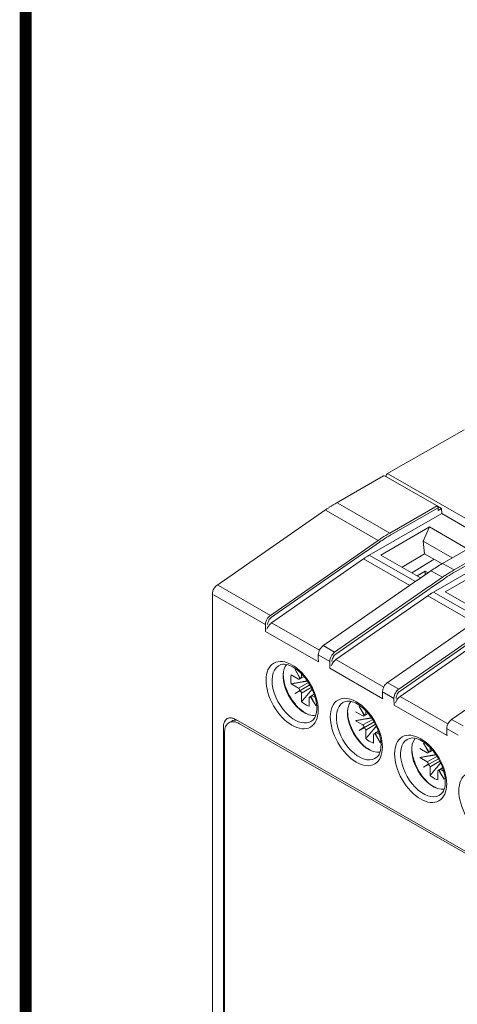
# Model space of a CAD drawing. Units: millimetres. Extents: x -382 to 0, y 0 to 284.
# Drawn here: x -382 to -354, y 123 to 185 of the extents above; entities that cross this region are included whole.
import ezdxf

# ---------------------------------------------------------------- set-up
doc = ezdxf.new("R2010")
doc.units = ezdxf.units.MM
doc.header["$LTSCALE"] = 3

# ---------------------------------------------------------------- blocks, each defined once
blk = doc.blocks.new('CGI1362-00')
at = {"linetype": 'Continuous', "lineweight": 0, "extrusion": (-0.707107, -0.40558, 0.579228)}
for p, q in [((-358.94437871, 156.4729366), (-354.01542849, 159.3000663)), ((-321.08536803, 134.80531846), (-358.84487014, 156.46327912)), ((-362.18004433, 154.61703504), (-359.15651074, 156.35126266)), ((-355.74101663, 154.43963401), (-359.05700218, 156.34160519)), ((-358.9862915, 156.38056467), (-358.9862915, 156.30104721)), ((-362.91905887, 154.14830869), (-369.79995554, 149.36377998)), ((-360.07379422, 151.29142483), (-355.45075759, 153.94308971)), ((-355.72403352, 154.42749516), (-355.45569463, 154.27358229)), ((-355.67031672, 154.31859662), (-355.66782666, 154.15190836)), ((-355.66782666, 154.15190836), (-355.45569463, 154.27358229)), ((-355.45569463, 154.27358229), (-355.45075759, 153.94308971)), ((-352.64887766, 152.3359974), (-355.45075759, 153.94308971)), ((-359.32325018, 151.29730275), (-356.2343443, 153.09468126)), ((-356.2343443, 153.09468126), (-356.63848491, 152.18526866)), ((-356.2343443, 153.09468126), (-353.78024851, 151.68706974)), ((-356.53763783, 151.37994123), (-356.63848491, 152.18526866)), ((-356.63848491, 152.18526866), (-354.77507506, 151.11646067)), ((-355.40535929, 150.75494449), (-352.38182571, 152.48917211)), ((-355.97257489, 148.93906206), (-351.34953826, 151.59072694)), ((-366.30644773, 146.98020291), (-360.44335815, 151.05701467)), ((-360.44335815, 151.05701467), (-357.48239866, 149.35867808)), ((-357.13061422, 149.60328613), (-360.07379422, 151.29142483)), ((-356.81085518, 149.85625219), (-359.32325018, 151.29730275)), ((-356.53763796, 151.3799413), (-357.97701351, 150.52513312)), ((-355.92581124, 151.02901191), (-357.36518679, 150.17420374)), ((-355.42664243, 150.74270044), (-356.53763783, 151.37994123)), ((-357.02258799, 149.97769713), (-356.51141776, 150.27089233)), ((-356.98743813, 149.70280524), (-356.14497105, 150.2866445)), ((-356.32335377, 150.16302325), (-356.51141776, 150.27089233)), ((-356.51141776, 150.27089233), (-356.51141776, 150.03269277)), ((-355.22203072, 148.94493919), (-352.13312484, 150.74231769)), ((-363.02800905, 145.50262073), (-357.00750523, 149.68888813)), ((-356.56737845, 149.99391137), (-356.81085518, 149.85625219)), ((-353.02939488, 147.25092336), (-355.97257489, 148.93906206)), ((-352.70963585, 147.50388942), (-355.22203073, 148.94493992)), ((-370.07573593, 102.27712662), (-370.07573593, 148.84621959)), ((-362.2052284, 144.62784015), (-356.34213882, 148.7046519)), ((-356.34213882, 148.7046519), (-353.38117933, 147.00631531)), ((-358.92678972, 143.15025796), (-352.9062859, 147.33652536)), ((-358.10400907, 142.27547738), (-352.24091949, 146.35228913)), ((-363.32818372, 144.66521984), (-363.32386021, 144.95126233)), ((-354.82557039, 140.7978952), (-348.80506657, 144.98416259)), ((-364.51406984, 143.50427376), (-364.8109599, 143.9976513)), ((-364.8109599, 143.9976513), (-364.53206418, 143.49374924)), ((-364.58361888, 143.38532618), (-365.05242636, 143.6542231)), ((-364.53438138, 143.38019444), (-364.23396437, 143.54529672)), ((-364.23628254, 143.54805016), (-364.4164643, 143.44916233)), ((-364.39495125, 143.72322043), (-364.39495125, 143.495674)), ((-365.05242636, 143.08245497), (-364.58361888, 142.81355805)), ((-364.8109599, 142.46202782), (-363.86115996, 143.00960899)), ((-364.53206418, 142.64599386), (-364.8109599, 142.46202782)), ((-364.8109599, 142.46202782), (-364.51406984, 142.61482708)), ((-364.58361888, 142.81355805), (-363.9522744, 143.16053047)), ((-363.77793486, 142.85595915), (-364.39495125, 142.48677961)), ((-364.39495125, 142.48677961), (-364.39495125, 141.94368681)), ((-363.90139072, 141.66059212), (-363.90139072, 142.20368492)), ((-363.59064665, 142.42327938), (-363.88096213, 142.24957486)), ((-363.78227214, 142.19508516), (-363.48538208, 141.70170762)), ((-363.48538208, 141.70170762), (-363.7642778, 142.20560968)), ((-363.76303423, 142.31854839), (-363.59019633, 142.42201328)), ((-363.71272309, 142.31403275), (-363.52110912, 142.20412748)), ((-359.22696439, 142.31285707), (-359.22264088, 142.59889957)), ((-360.41285051, 141.15191099), (-360.70974056, 141.64528853)), ((-360.70974056, 141.64528853), (-360.43084485, 141.14138647)), ((-360.29373192, 141.37085766), (-360.29373192, 141.14331124)), ((-333.65091234, 120.76582298), (-368.58198733, 140.80146449)), ((-360.48239955, 141.03296341), (-360.95120703, 141.30186033)), ((-360.95120703, 140.7300922), (-360.48239955, 140.46119528)), ((-360.48239955, 140.46119528), (-359.85105507, 140.80816771)), ((-360.43316205, 141.02783167), (-360.13274504, 141.19293396)), ((-360.13506321, 141.19568739), (-360.31524497, 141.09679956)), ((-369.38076118, 140.31000652), (-369.38076118, 110.08329608)), ((-368.85036244, 140.70805039), (-369.02713914, 140.60665545)), ((-368.35545634, 140.54146749), (-333.84864542, 120.74917385)), ((-360.70974056, 140.10966505), (-359.75994063, 140.65724622)), ((-360.43084485, 140.29363109), (-360.70974056, 140.10966505)), ((-360.70974056, 140.10966505), (-360.41285051, 140.26246431)), ((-359.67671553, 140.50359638), (-360.29373192, 140.13441684)), ((-360.29373192, 140.13441684), (-360.29373192, 139.59132404)), ((-355.12574506, 139.9604943), (-355.12142155, 140.2465368)), ((-369.3100505, 139.98314494), (-369.3100505, 110.24792573)), ((-359.80017139, 139.30822935), (-359.80017139, 139.85132215)), ((-359.48942732, 140.07091661), (-359.7797428, 139.8972121)), ((-359.68105281, 139.84272239), (-359.38416275, 139.34934485)), ((-359.38416275, 139.34934485), (-359.66305847, 139.85324692)), ((-359.6618149, 139.96618562), (-359.488977, 140.06965051)), ((-359.61150376, 139.96166998), (-359.41988979, 139.85176472)), ((-356.38118022, 138.68060064), (-356.8499877, 138.94949756)), ((-356.31163117, 138.79954822), (-356.60852123, 139.29292576)), ((-356.60852123, 139.29292576), (-356.32962551, 138.7890237)), ((-356.03384388, 138.84332463), (-356.21402564, 138.74443679)), ((-356.19251259, 139.0184949), (-356.19251259, 138.79094847)), ((-356.8499877, 138.37772943), (-356.38118022, 138.10883251)), ((-356.60852123, 137.75730228), (-355.6587213, 138.30488345)), ((-356.38118022, 138.10883251), (-355.74983574, 138.45580494)), ((-356.33194272, 138.6754689), (-356.03152571, 138.84057119)), ((-356.32962551, 137.94126832), (-356.60852123, 137.75730228)), ((-356.60852123, 137.75730228), (-356.31163117, 137.91010154)), ((-355.5754962, 138.15123361), (-356.19251259, 137.78205407)), ((-356.19251259, 137.78205407), (-356.19251259, 137.23896128)), ((-355.38820799, 137.71855384), (-355.67852347, 137.54484933)), ((-355.56059557, 137.61382285), (-355.38775767, 137.71728775)), ((-355.51028443, 137.60930721), (-355.31867045, 137.49940195)), ((-355.69895206, 136.95586658), (-355.69895206, 137.49895938)), ((-355.57983348, 137.49035963), (-355.28294342, 136.99698208)), ((-355.28294342, 136.99698208), (-355.56183914, 137.50088415))]:
    blk.add_line(p, q, dxfattribs=at)
at = {"color": 31, "linetype": 'Continuous', "lineweight": 0, "extrusion": (-0.707107, -0.40558, 0.579228)}
for p, q in [((-362.08053577, 154.60737757), (-358.76455022, 152.70540639)), ((-362.81966362, 154.13855724), (-359.50300869, 152.23620213)), ((-358.76455022, 152.70540639), (-355.74101663, 154.43963401)), ((-355.67031672, 154.31859662), (-358.69385031, 152.584369)), ((-360.34246159, 151.6505433), (-359.50300869, 152.23620213)), ((-359.4249175, 152.11985294), (-360.26429944, 151.53424362)), ((-354.66333089, 150.35304362), (-351.6397973, 152.08727124)), ((-366.38233415, 147.45077221), (-360.36227163, 151.63673275)), ((-360.28430944, 151.52030175), (-366.31163424, 147.32929149)), ((-351.56909739, 151.96623386), (-354.59263098, 150.23200624)), ((-356.09540224, 150.28167936), (-355.40178936, 149.88383936)), ((-355.35560501, 150.75011575), (-354.66333089, 150.35304362)), ((-356.24124226, 149.29818053), (-355.40178936, 149.88383936)), ((-355.32369817, 149.76749017), (-356.16308011, 149.18188085)), ((-366.38233415, 147.45077221), (-369.70056029, 149.35402854)), ((-362.28111482, 145.09840944), (-356.2610523, 149.28436998)), ((-356.18309011, 149.16793898), (-362.21041491, 144.97692872)), ((-366.69881596, 146.86178124), (-370.01715729, 148.76510364)), ((-366.69241673, 146.43106816), (-366.69881596, 146.86178124)), ((-363.30098154, 144.48582085), (-366.69241673, 146.43106816)), ((-363.25208347, 145.22829154), (-366.30644773, 146.98020291)), ((-358.17989549, 142.74604667), (-352.15983297, 146.93200721)), ((-352.08187078, 146.81557621), (-358.10919558, 142.62456595)), ((-362.28111482, 145.09840944), (-362.97787012, 145.49805187)), ((-362.59759663, 144.50941847), (-363.29458231, 144.90919304)), ((-362.5911974, 144.07870539), (-362.59759663, 144.50941847)), ((-359.15086414, 142.87592877), (-362.2052284, 144.62784015)), ((-359.19976221, 142.13345808), (-362.5911974, 144.07870539)), ((-358.87665079, 143.1456891), (-358.17989549, 142.74604667)), ((-358.4963773, 142.1570557), (-359.19336298, 142.55683027)), ((-358.48997807, 141.72634262), (-358.4963773, 142.1570557)), ((-355.04964481, 140.52356601), (-358.10400907, 142.27547738)), ((-355.09854288, 139.78109531), (-358.48997807, 141.72634262)), ((-354.07867616, 140.39368391), (-354.77543146, 140.79332633)), ((-354.39515796, 139.80469293), (-355.09214365, 140.2044675))]:
    blk.add_line(p, q, dxfattribs=at)
at = {"const_width": 0.76}
blk.add_lwpolyline([(0, 0), (0, 284), (-382, 284), (-382, 0)], close=True, dxfattribs=at)
at = {"linetype": 'Continuous', "lineweight": 0}
for centre, major_axis, ratio, start_param, end_param in [((-358.84487014, 156.29944871), (-0.09950856, 0.17348788), 0.5792279653, 5.5026895225, 7.0734858493), ((-359.05700218, 156.17777478), (-0.09950856, 0.17348788), 0.5792279653, 5.5026895225, 6.2831853072), ((-355.74101663, 154.35771881), (0.04975428, -0.08674394), 0.5792279653, 0.8077538346, 2.3610968689), ((-360.01208125, 147.1602675), (-2.42767562, -4.37144192), 0.5901682681, 3.9681167565, 4.0186498563), ((-360.01208125, 147.1602675), (2.42044473, 4.37554131), 0.5891475323, 0.7713721259, 0.8219052254), ((-349.90517031, 145.53205444), (10.02365903, 0.92458998), 0.6370965439, 2.2949978132, 2.2978210502), ((-355.91086192, 144.80790473), (2.42044473, 4.37554131), 0.5891475323, 0.7713721259, 0.8219052254), ((-355.91086192, 144.80790473), (-2.42767562, -4.37144192), 0.5901682681, 3.9681167565, 4.0186498563), ((-366.26267485, 146.59015813), (-0.2494529, -0.43332856), 0.6003531569, 4.0277516721, 4.8567804004), ((-362.97787012, 145.41568545), (-0.04947622, 0.08722404), 0.5791792113, 5.5082086308, 5.5098493137), ((-362.16145552, 144.23779536), (-0.2494529, -0.43332856), 0.6003531569, 4.0277516721, 4.8567804004), ((-362.28111482, 145.01604303), (-0.04947622, 0.08722404), 0.5791792113, 3.9548655966, 3.9557662008), ((-364.82140344, 142.4635292), (1.0230911, -1.78370489), 0.5792279653, 3.0159707692, 5.4141362673), ((-364.21888168, 142.80912149), (0.94833666, -1.65337451), 0.5792279653, 3.3482821813, 5.4071353527), ((-364.14817099, 142.84967946), (-0.65953171, 1.14985845), 0.5792279653, 0.5238784918, 1.0567225923), ((-364.58361888, 143.46724138), (-0.04977716, 0.08674385), 0.5792292312, 2.360867519, 4.6857064839), ((-364.46566193, 143.53623198), (0.04974276, -0.08676384), 0.5792266388, 4.7488762324, 7.0737151974), ((-364.58361888, 142.73164285), (-0.04977716, 0.08674385), 0.5792292312, 3.1776212076, 5.5024601725), ((-364.46566193, 142.52733759), (-0.04974276, 0.08676384), 0.5792266388, 3.9321225438, 6.2569615087), ((-358.87665079, 143.06332268), (-0.04947622, 0.08722404), 0.5791792113, 5.5082086308, 5.5098493137), ((-358.17989549, 142.66368026), (-0.04947622, 0.08722404), 0.5791792113, 3.9548655966, 3.9557662008), ((-363.83068004, 142.16312694), (-0.04974276, 0.08676384), 0.5792266388, 4.7488762324, 7.0737151974), ((-363.71272309, 142.23211754), (0.04977716, -0.08674385), 0.5792292312, 2.360867519, 4.6857064839), ((-358.06023619, 141.88543259), (-0.2494529, -0.43332856), 0.6003531569, 4.0277516721, 4.8567804004), ((-364.14817099, 142.84967946), (-0.65953171, 1.14985845), 0.5792279653, 2.0946748186, 2.2235420747), ((-364.14817099, 142.84967946), (-0.65953171, 1.14985845), 0.5792279653, 2.2235420747, 2.6275189191), ((-360.72018411, 140.11116643), (1.0230911, -1.78370489), 0.5792279653, 3.0159707692, 6.4088071915), ((-360.11766235, 140.45675872), (0.94833666, -1.65337451), 0.5792279653, 3.3482821813, 6.0764957795), ((-368.53223305, 139.82331077), (-0.59705137, 1.04092731), 0.5792279653, 0, 0.7903005421), ((-368.35545634, 139.43561223), (-0.6716828, 1.17104322), 0.5792279653, 5.5026895225, 7.0734858493), ((-368.17867965, 139.53700717), (-0.6716828, 1.17104322), 0.5792279653, 5.8673756236, 6.2831853072), ((-364.82140344, 142.4635292), (1.0230911, -1.78370489), 0.5792279653, 5.4141362673, 6.4088071915), ((-364.21888168, 142.80912149), (0.94833666, -1.65337451), 0.5792279653, 5.4071353527, 6.0764957795), ((-360.48239955, 141.11487861), (-0.04977716, 0.08674385), 0.5792292312, 2.360867519, 4.6857064839), ((-360.3644426, 141.18386922), (0.04974276, -0.08676384), 0.5792266388, 4.7488762324, 7.0737151974), ((-354.77543146, 140.71095991), (-0.04947622, 0.08722404), 0.5791792113, 5.5082086308, 5.5098493137), ((-360.48239955, 140.37928008), (-0.04977716, 0.08674385), 0.5792292312, 3.1776212076, 5.5024601725), ((-360.3644426, 140.17497482), (-0.04974276, 0.08676384), 0.5792266388, 3.9321225438, 6.2569615087), ((-360.04695166, 140.49731669), (-0.65953171, 1.14985845), 0.5792279653, 2.0946748186, 2.2235420747), ((-360.04695166, 140.49731669), (-0.65953171, 1.14985845), 0.5792279653, 2.2235420747, 2.6275189191), ((-359.72946071, 139.81076417), (-0.04974276, 0.08676384), 0.5792266388, 4.7488762324, 7.0737151974), ((-359.61150376, 139.87975477), (0.04977716, -0.08674385), 0.5792292312, 2.360867519, 4.6857064839), ((-356.61896478, 137.75880366), (1.0230911, -1.78370489), 0.5792279653, 3.0159707692, 6.4088071915), ((-356.01644301, 138.10439595), (0.94833666, -1.65337451), 0.5792279653, 3.3482821813, 6.0764957795), ((-356.38118022, 138.76251584), (-0.04977716, 0.08674385), 0.5792292312, 2.360867519, 4.6857064839), ((-356.26322327, 138.83150645), (0.04974276, -0.08676384), 0.5792266388, 4.7488762324, 7.0737151974), ((-356.38118022, 138.02691731), (-0.04977716, 0.08674385), 0.5792292312, 3.1776212076, 5.5024601725), ((-356.26322327, 137.82261205), (-0.04974276, 0.08676384), 0.5792266388, 3.9321225438, 6.2569615087), ((-355.51028443, 137.527392), (0.04977716, -0.08674385), 0.5792292312, 2.360867519, 4.6857064839), ((-355.94573233, 138.14495392), (-0.65953171, 1.14985845), 0.5792279653, 2.0946748186, 2.2235420747), ((-355.94573233, 138.14495392), (-0.65953171, 1.14985845), 0.5792279653, 2.2235420747, 2.6275189191), ((-355.62824138, 137.4584014), (-0.04974276, 0.08676384), 0.5792266388, 4.7488762324, 7.0737151974)]:
    blk.add_ellipse(centre, major_axis=major_axis, ratio=ratio, start_param=start_param, end_param=end_param, dxfattribs=at)
at = {"color": 31, "linetype": 'Continuous', "lineweight": 0}
for centre, major_axis, ratio, start_param, end_param in [((-358.64235853, 144.44379968), (4.84226073, 8.75030596), 0.5890492811, 0.77146648, 0.842322592), ((-358.64235853, 144.44379968), (4.84226073, 8.75030596), 0.5890492811, 0.842322592, 0.8761862351), ((-358.57165862, 144.40467749), (4.79248057, 8.66357178), 0.5891475323, 0.8429451746, 0.876091881), ((-358.57165862, 144.40467749), (4.79248057, 8.66357178), 0.5891475323, 0.7713721259, 0.8429451746), ((-354.5411392, 142.09143691), (4.84226073, 8.75030596), 0.5890492811, 0.77146648, 0.842322592), ((-354.47043929, 142.05231472), (4.79248057, 8.66357178), 0.5891475323, 0.7713721259, 0.8429451746), ((-354.5411392, 142.09143691), (4.84226073, 8.75030596), 0.5890492811, 0.842322592, 0.8761862351), ((-354.47043929, 142.05231472), (4.79248057, 8.66357178), 0.5891475323, 0.8429451746, 0.876091881), ((-366.38233415, 147.3684058), (-0.04947622, 0.08722404), 0.5791792113, 5.506567948, 5.5082086308), ((-366.38233415, 147.3684058), (-0.04947622, 0.08722404), 0.5791792113, 3.9548655966, 3.9557662008), ((-362.28111482, 145.01604303), (-0.04947622, 0.08722404), 0.5791792113, 5.506567948, 5.5082086308), ((-358.17989549, 142.66368026), (-0.04947622, 0.08722404), 0.5791792113, 5.506567948, 5.5082086308)]:
    blk.add_ellipse(centre, major_axis=major_axis, ratio=ratio, start_param=start_param, end_param=end_param, dxfattribs=at)
for centre in [(-364.99669914, 142.36298372), (-360.8954798, 140.01062095), (-356.79426047, 137.65825819), (-352.69304114, 135.30589542)]:
    blk.add_ellipse(centre, major_axis=(-1.1700863, 2.03998321), ratio=0.5792279653, dxfattribs=at)
at = {"linetype": 'Continuous', "lineweight": 0}
for points, knots in [([(-362.18004433, 154.61703504), (-362.22947815, 154.58868097), (-362.27889538, 154.55973669), (-362.37767671, 154.500681), (-362.42704081, 154.47056959), (-362.52569588, 154.4091933), (-362.57498685, 154.37792842), (-362.67347566, 154.31425932), (-362.7226735, 154.28185508), (-362.82095604, 154.21592178), (-362.87004074, 154.18239271), (-362.91905887, 154.14830869)], [0, 0, 0, 0, 0.02094395102, 0.02094395102, 0.04188790205, 0.04188790205, 0.06283185307, 0.06283185307, 0.0837758041, 0.0837758041, 0.10471975512, 0.10471975512, 0.10471975512, 0.10471975512]), ([(-360.36227163, 151.63673275), (-360.36144503, 151.63730752), (-360.36061858, 151.63788236), (-360.35847019, 151.63937719), (-360.35714848, 151.6402973), (-360.35371301, 151.64269014), (-360.35159984, 151.64416321), (-360.34714442, 151.64727164), (-360.34480239, 151.64890712), (-360.34246155, 151.65054328)], [0, 0, 0, 0, 0.003526281714, 0.003526281714, 0.009168332457, 0.009168332457, 0.018195613645, 0.018195613645, 0.028210253713, 0.028210253713, 0.028210253713, 0.028210253713]), ([(-360.28430944, 151.52030175), (-360.28347446, 151.52088163), (-360.28263963, 151.5214616), (-360.28046946, 151.52296975), (-360.27913435, 151.52389806), (-360.27566405, 151.52631222), (-360.27352946, 151.52779842), (-360.26902887, 151.53093455), (-360.2666631, 151.5325846), (-360.26429853, 151.53423534)], [0, 0, 0, 0, 0.003526281714, 0.003526281714, 0.009168332457, 0.009168332457, 0.018195613645, 0.018195613645, 0.028210253713, 0.028210253713, 0.028210253713, 0.028210253713]), ([(-360.26429944, 151.53424362), (-360.26429856, 151.53423761), (-360.26429867, 151.53423983), (-360.26429892, 151.53424264), (-360.26429938, 151.53424299), (-360.26429944, 151.53424362)], [0, 0, 0, 0, 0.000008246425102, 0.000008246425102, 0.00001066344107, 0.00001066344107, 0.00001066344107, 0.00001066344107]), ([(-360.2523009, 151.18371889), (-360.25444972, 151.18235819), (-360.25659881, 151.18099619), (-360.26089748, 151.17826959), (-360.26304825, 151.17690424), (-360.26520046, 151.17553685)], [23.071029077355, 23.071029077355, 23.071029077355, 23.071029077355, 23.080160454416, 23.080160454416, 23.089291830191, 23.089291830191, 23.089291830191, 23.089291830191]), ([(-370.07573593, 148.84621959), (-370.07573593, 148.8871123), (-370.07065468, 148.92730807), (-370.05280838, 149.00602036), (-370.0399969, 149.04454294), (-370.00784934, 149.11903505), (-369.98850349, 149.15499269), (-369.94409334, 149.22302613), (-369.91903935, 149.25509835), (-369.86360545, 149.31388858), (-369.83324664, 149.34063151), (-369.79995554, 149.36377998)], [4.7123889804, 4.7123889804, 4.7123889804, 4.7123889804, 5.0056042947, 5.0056042947, 5.2988196091, 5.2988196091, 5.5920349234, 5.5920349234, 5.8852502377, 5.8852502377, 6.1784655521, 6.1784655521, 6.1784655521, 6.1784655521]), ([(-356.15108157, 148.83135613), (-356.15323039, 148.82999542), (-356.15537948, 148.82863342), (-356.15967815, 148.82590682), (-356.16182892, 148.82454147), (-356.16398113, 148.82317408)], [23.071029077355, 23.071029077355, 23.071029077355, 23.071029077355, 23.080160454416, 23.080160454416, 23.089291830191, 23.089291830191, 23.089291830191, 23.089291830191]), ([(-363.32386021, 144.95126234), (-363.32311728, 145.0004143), (-363.31470519, 145.05285419), (-363.28528771, 145.15530008), (-363.26428618, 145.20662293), (-363.21349366, 145.30174945), (-363.18336445, 145.34690029), (-363.11745717, 145.42679895), (-363.0809331, 145.462571), (-363.03886463, 145.49484014), (-363.03469491, 145.49794747), (-363.03050502, 145.50097835)], [0, 0, 0, 0, 0.16975578501, 0.16975578501, 0.33408681644, 0.33408681644, 0.49349742271, 0.49349742271, 0.65216163136, 0.65216163136, 0.669512459, 0.669512459, 0.669512459, 0.669512459]), ([(-363.30098154, 144.48582085), (-363.31613507, 144.53534489), (-363.32708545, 144.59209729), (-363.32825388, 144.65426762), (-363.32826619, 144.65974789), (-363.32818349, 144.66521984)], [0, 0, 0, 0, 0.16277563538, 0.16277563538, 0.17851539221, 0.17851539221, 0.17851539221, 0.17851539221]), ([(-365.70698463, 144.30742666), (-365.58956297, 144.34453534), (-365.43833843, 144.3461925), (-365.12821862, 144.25451354), (-364.9857095, 144.18800979), (-364.69674077, 144.00056806), (-364.55049246, 143.88057772), (-364.26842371, 143.59542066), (-364.13280705, 143.42971143), (-363.88847708, 143.06915445), (-363.78005047, 142.87411013), (-363.60318787, 142.47684705), (-363.53476667, 142.27468521), (-363.44438693, 141.88743807), (-363.42202715, 141.7022705), (-363.421274, 141.37052785), (-363.44236097, 141.22373334), (-363.51749302, 140.97846956), (-363.5716812, 140.88209724), (-363.64785105, 140.7959526), (-363.66217407, 140.78147543), (-363.67692647, 140.76812826)], [4.05751508, 4.05751508, 4.05751508, 4.05751508, 4.4769071165, 4.4769071165, 4.7771097809, 4.7771097809, 5.0733913354, 5.0733913354, 5.3740230753, 5.3740230753, 5.6774353252, 5.6774353252, 5.9806097878, 5.9806097878, 6.2805518418, 6.2805518418, 6.5763269637, 6.5763269637, 6.8801111338, 6.8801111338, 6.9478639649, 6.9478639649, 6.9478639649, 6.9478639649]), ([(-363.91936399, 141.11515138), (-364.48787826, 141.37889024), (-364.64418894, 141.60807545), (-364.92876242, 141.94438222), (-365.05713733, 142.13123813), (-365.27474025, 142.5246147), (-365.36405123, 142.73099102), (-365.4951463, 143.14513663), (-365.5367562, 143.35282685), (-365.5566637, 143.62779156), (-365.55817841, 143.70282769), (-365.55552304, 143.77605201)], [1.718242351, 1.718242351, 1.718242351, 1.718242351, 2.0542613029, 2.0542613029, 2.3878392096, 2.3878392096, 2.7203611504, 2.7203611504, 3.0543086673, 3.0543086673, 3.1827231213, 3.1827231213, 3.1827231213, 3.1827231213]), ([(-359.22264088, 142.59889957), (-359.22189795, 142.64805154), (-359.21348586, 142.70049142), (-359.18406838, 142.80293731), (-359.16306685, 142.85426016), (-359.11227433, 142.94938668), (-359.08214512, 142.99453752), (-359.01623784, 143.07443618), (-358.97971376, 143.11020823), (-358.9376453, 143.14247737), (-358.93347558, 143.1455847), (-358.92928569, 143.14861559)], [0, 0, 0, 0, 0.16975578501, 0.16975578501, 0.33408681644, 0.33408681644, 0.49349742271, 0.49349742271, 0.65216163136, 0.65216163136, 0.669512459, 0.669512459, 0.669512459, 0.669512459]), ([(-361.6057653, 141.95506389), (-361.48834363, 141.99217257), (-361.3371191, 141.99382974), (-361.02699929, 141.90215077), (-360.88449017, 141.83564702), (-360.59552144, 141.64820529), (-360.44927313, 141.52821495), (-360.16720438, 141.24305789), (-360.03158772, 141.07734867), (-359.78725775, 140.71679169), (-359.67883114, 140.52174736), (-359.50196854, 140.12448428), (-359.43354734, 139.92232244), (-359.3431676, 139.53507531), (-359.32080782, 139.34990773), (-359.32005467, 139.01816508), (-359.34114164, 138.87137057), (-359.41627369, 138.62610679), (-359.47046187, 138.52973447), (-359.54663172, 138.44358983), (-359.56095474, 138.42911266), (-359.57570714, 138.41576549)], [4.05751508, 4.05751508, 4.05751508, 4.05751508, 4.4769071165, 4.4769071165, 4.7771097809, 4.7771097809, 5.0733913354, 5.0733913354, 5.3740230753, 5.3740230753, 5.6774353252, 5.6774353252, 5.9806097878, 5.9806097878, 6.2805518418, 6.2805518418, 6.5763269637, 6.5763269637, 6.8801111338, 6.8801111338, 6.9478639649, 6.9478639649, 6.9478639649, 6.9478639649]), ([(-359.19976221, 142.13345808), (-359.21491574, 142.18298212), (-359.22586612, 142.23973452), (-359.22703455, 142.30190485), (-359.22704686, 142.30738512), (-359.22696416, 142.31285708)], [0, 0, 0, 0, 0.16277563538, 0.16277563538, 0.17851539221, 0.17851539221, 0.17851539221, 0.17851539221]), ([(-359.81814466, 138.76278862), (-360.38665893, 139.02652747), (-360.54296961, 139.25571269), (-360.82754309, 139.59201945), (-360.955918, 139.77887537), (-361.17352092, 140.17225193), (-361.2628319, 140.37862825), (-361.39392697, 140.79277387), (-361.43553687, 141.00046408), (-361.45544437, 141.27542879), (-361.45695908, 141.35046492), (-361.45430371, 141.42368925)], [1.718242351, 1.718242351, 1.718242351, 1.718242351, 2.0542613029, 2.0542613029, 2.3878392096, 2.3878392096, 2.7203611504, 2.7203611504, 3.0543086673, 3.0543086673, 3.1827231213, 3.1827231213, 3.1827231213, 3.1827231213]), ([(-368.58198733, 140.80146449), (-368.62588375, 140.82664244), (-368.66931923, 140.84757012), (-368.75384017, 140.88063971), (-368.79491802, 140.89277872), (-368.8734022, 140.90845054), (-368.91079488, 140.91198788), (-368.98102072, 140.91111704), (-369.01384663, 140.90672992), (-369.07486927, 140.89079269), (-369.1030899, 140.87926264), (-369.12928442, 140.86423808)], [1.57079632679, 1.57079632679, 1.57079632679, 1.57079632679, 1.72689548374, 1.72689548374, 1.88299464068, 1.88299464068, 2.03909379763, 2.03909379763, 2.19519295457, 2.19519295457, 2.35129211152, 2.35129211152, 2.35129211152, 2.35129211152]), ([(-355.12142155, 140.2465368), (-355.12067862, 140.29568877), (-355.11226653, 140.34812865), (-355.08284905, 140.45057454), (-355.06184752, 140.50189739), (-355.011055, 140.59702391), (-354.98092579, 140.64217475), (-354.91501851, 140.72207342), (-354.87849443, 140.75784547), (-354.83642597, 140.7901146), (-354.83225625, 140.79322193), (-354.82806635, 140.79625282)], [0, 0, 0, 0, 0.16975578501, 0.16975578501, 0.33408681644, 0.33408681644, 0.49349742271, 0.49349742271, 0.65216163136, 0.65216163136, 0.669512459, 0.669512459, 0.669512459, 0.669512459]), ([(-357.50454597, 139.60270112), (-357.3871243, 139.6398098), (-357.23589977, 139.64146697), (-356.92577996, 139.549788), (-356.78327083, 139.48328425), (-356.49430211, 139.29584253), (-356.3480538, 139.17585218), (-356.06598505, 138.89069512), (-355.93036839, 138.7249859), (-355.68603842, 138.36442892), (-355.57761181, 138.16938459), (-355.40074921, 137.77212151), (-355.33232801, 137.56995967), (-355.24194827, 137.18271254), (-355.21958849, 136.99754496), (-355.21883534, 136.66580231), (-355.23992231, 136.5190078), (-355.31505435, 136.27374402), (-355.36924254, 136.1773717), (-355.44541239, 136.09122706), (-355.45973541, 136.07674989), (-355.47448781, 136.06340273)], [4.05751508, 4.05751508, 4.05751508, 4.05751508, 4.4769071165, 4.4769071165, 4.7771097809, 4.7771097809, 5.0733913354, 5.0733913354, 5.3740230753, 5.3740230753, 5.6774353252, 5.6774353252, 5.9806097878, 5.9806097878, 6.2805518418, 6.2805518418, 6.5763269637, 6.5763269637, 6.8801111338, 6.8801111338, 6.9478639649, 6.9478639649, 6.9478639649, 6.9478639649]), ([(-355.09854288, 139.78109531), (-355.11369641, 139.83061935), (-355.12464678, 139.88737175), (-355.12581522, 139.94954208), (-355.12582753, 139.95502235), (-355.12574483, 139.96049431)], [0, 0, 0, 0, 0.16277563538, 0.16277563538, 0.17851539221, 0.17851539221, 0.17851539221, 0.17851539221]), ([(-355.71692533, 136.41042585), (-356.2854396, 136.6741647), (-356.44175028, 136.90334992), (-356.72632376, 137.23965668), (-356.85469867, 137.4265126), (-357.07230159, 137.81988916), (-357.16161257, 138.02626548), (-357.29270764, 138.4404111), (-357.33431754, 138.64810131), (-357.35422504, 138.92306602), (-357.35573975, 138.99810215), (-357.35308438, 139.07132648)], [1.718242351, 1.718242351, 1.718242351, 1.718242351, 2.0542613029, 2.0542613029, 2.3878392096, 2.3878392096, 2.7203611504, 2.7203611504, 3.0543086673, 3.0543086673, 3.1827231213, 3.1827231213, 3.1827231213, 3.1827231213])]:
    blk.add_open_spline(points, degree=3, knots=knots, dxfattribs=at)
for points in [[(-356.14497105, 150.2866445), (-355.89935245, 150.45686099), (-355.65215597, 150.61338773), (-355.40535929, 150.75494449)], [(-366.6098676, 146.57689747), (-366.59136321, 146.60814402), (-366.57225139, 146.64108403), (-366.55601164, 146.67600778)], [(-362.50864827, 144.2245347), (-362.49014388, 144.25578125), (-362.47103206, 144.28872126), (-362.45479231, 144.32364501)], [(-358.40742894, 141.87217193), (-358.38892454, 141.90341849), (-358.36981273, 141.93635849), (-358.35357298, 141.97128224)]]:
    blk.add_open_spline(points, degree=3, dxfattribs=at)
at = {"color": 31, "linetype": 'Continuous', "lineweight": 0}
for points, knots in [([(-366.38221816, 147.45070567), (-366.38265547, 147.45040923), (-366.38309272, 147.45011189), (-366.38352986, 147.44981369), (-366.46971534, 147.39102026), (-366.55151736, 147.29700176), (-366.60898084, 147.19069339), (-366.64489551, 147.12425066), (-366.67140564, 147.05335047), (-366.68586721, 146.9850641), (-366.6949057, 146.94238512), (-366.6992798, 146.90073997), (-366.69881596, 146.86178122)], [-0.7330383193, -0.7330383193, -0.7330383193, -0.7330383193, -0.7293583314, -0.7293583314, -0.7293583314, -0.0038282386, -0.0038282386, -0.0038282386, 0.4496280693, 0.4496280693, 0.4496280693, 0.7330382618, 0.7330382618, 0.7330382618, 0.7330382618]), ([(-366.31163459, 147.32936471), (-366.3789426, 147.28227565), (-366.44244443, 147.20874268), (-366.51602284, 147.07262681), (-366.53718066, 147.01587782), (-366.55582405, 146.92701569), (-366.55924527, 146.89365479), (-366.55878143, 146.8624346)], [-0.7115820538, -0.7115820538, -0.7115820538, -0.7115820538, -0.0038282386, -0.0038282386, 0.4496280693, 0.4496280693, 0.7330382618, 0.7330382618, 0.7330382618, 0.7330382618]), ([(-362.28099883, 145.0983429), (-362.28143614, 145.09804646), (-362.28187339, 145.09774913), (-362.28231053, 145.09745092), (-362.36849601, 145.03865749), (-362.45029803, 144.94463899), (-362.50776151, 144.83833062), (-362.54367618, 144.77188789), (-362.57018631, 144.7009877), (-362.58464788, 144.63270133), (-362.59368637, 144.59002235), (-362.59806047, 144.5483772), (-362.59759663, 144.50941845)], [-0.7330383193, -0.7330383193, -0.7330383193, -0.7330383193, -0.7293583314, -0.7293583314, -0.7293583314, -0.0038282386, -0.0038282386, -0.0038282386, 0.4496280693, 0.4496280693, 0.4496280693, 0.7330382618, 0.7330382618, 0.7330382618, 0.7330382618]), ([(-362.21041526, 144.97700194), (-362.27772327, 144.92991288), (-362.3412251, 144.85637991), (-362.41480351, 144.72026404), (-362.43596133, 144.66351505), (-362.45460472, 144.57465292), (-362.45802594, 144.54129202), (-362.4575621, 144.51007183)], [-0.7115820538, -0.7115820538, -0.7115820538, -0.7115820538, -0.0038282386, -0.0038282386, 0.4496280693, 0.4496280693, 0.7330382618, 0.7330382618, 0.7330382618, 0.7330382618]), ([(-358.17977949, 142.74598013), (-358.18021681, 142.74568369), (-358.18065406, 142.74538636), (-358.1810912, 142.74508815), (-358.26727668, 142.68629472), (-358.3490787, 142.59227622), (-358.40654217, 142.48596785), (-358.44245685, 142.41952512), (-358.46896698, 142.34862494), (-358.48342855, 142.28033856), (-358.49246704, 142.23765958), (-358.49684114, 142.19601443), (-358.49637729, 142.15705568)], [-0.7330383193, -0.7330383193, -0.7330383193, -0.7330383193, -0.7293583314, -0.7293583314, -0.7293583314, -0.0038282386, -0.0038282386, -0.0038282386, 0.4496280693, 0.4496280693, 0.4496280693, 0.7330382618, 0.7330382618, 0.7330382618, 0.7330382618]), ([(-358.10919593, 142.62463918), (-358.17650394, 142.57755011), (-358.24000577, 142.50401714), (-358.31358418, 142.36790127), (-358.334742, 142.31115229), (-358.35338539, 142.22229015), (-358.35680661, 142.18892926), (-358.35634276, 142.15770907)], [-0.7115820538, -0.7115820538, -0.7115820538, -0.7115820538, -0.0038282386, -0.0038282386, 0.4496280693, 0.4496280693, 0.7330382618, 0.7330382618, 0.7330382618, 0.7330382618])]:
    blk.add_open_spline(points, degree=3, knots=knots, dxfattribs=at)
at = {"linetype": 'Continuous', "lineweight": 0}
for points, weights in [([(-364.02129708, 143.2650789), (-364.41509547, 143.19890422), (-365.05242636, 143.08245497)], [1.21232047938, 1.26204500094, 1.24329312034]), ([(-364.39495125, 141.94368681), (-363.97605794, 142.43474884), (-363.7218339, 142.74156483)], [1.24329312034, 1.26198685149, 1.21262821167]), ([(-359.92007774, 140.91271613), (-360.31387614, 140.84654145), (-360.95120703, 140.7300922)], [1.21232047938, 1.26204500094, 1.24329312034]), ([(-360.29373192, 139.59132404), (-359.87483861, 140.08238607), (-359.62061457, 140.38920206)], [1.24329312034, 1.26198685149, 1.21262821167]), ([(-355.81885841, 138.56035336), (-356.21265681, 138.49417869), (-356.8499877, 138.37772943)], [1.21232047938, 1.26204500094, 1.24329312034]), ([(-356.19251259, 137.23896128), (-355.77361928, 137.7300233), (-355.51939524, 138.03683929)], [1.24329312034, 1.26198685149, 1.21262821167])]:
    blk.add_rational_spline(points, weights, degree=2, dxfattribs=at)

msp = doc.modelspace()

# ---------------------------------------------------------------- block references
msp.add_blockref('CGI1362-00', (0, 0))

doc.saveas('drawing.dxf')
